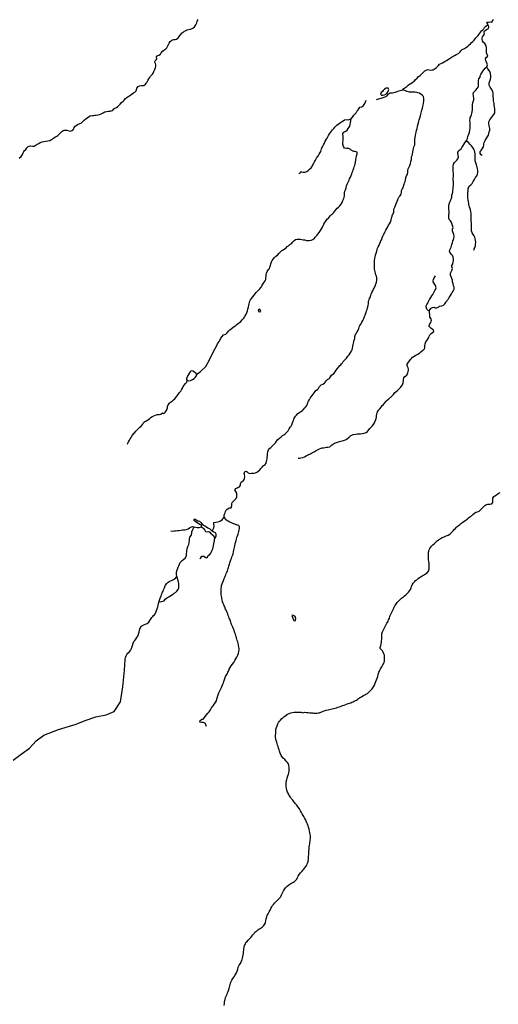
# Model space of a CAD drawing. Units: inches. Extents: x 2422421 to 2735615, y 1421226 to 1661445.
# Drawn here: x 2562468 to 2568971, y 1520165 to 1533529 of the extents above; entities that cross this region are included whole.
import ezdxf

# ---------------------------------------------------------------- set-up
doc = ezdxf.new("R2010")
doc.units = ezdxf.units.IN
doc.header["$MEASUREMENT"] = 0
doc.layers.add('WaterFeatureLine', color=197, linetype='Continuous')

msp = doc.modelspace()

# ---------------------------------------------------------------- linework, layer by layer
at = {"layer": 'WaterFeatureLine'}
for points in [[(2565082, 1526586), (2565095, 1526612), (2565106, 1526630), (2565108, 1526654), (2565104, 1526683), (2565107, 1526706), (2565134, 1526708), (2565162, 1526712), (2565178, 1526716), (2565198, 1526727), (2565220, 1526741), (2565233, 1526758), (2565244, 1526786), (2565248, 1526804), (2565252, 1526819), (2565258, 1526837), (2565264, 1526854), (2565272, 1526870), (2565284, 1526882), (2565300, 1526895), (2565316, 1526902), (2565339, 1526902), (2565348, 1526934), (2565351, 1526958), (2565356, 1526974), (2565372, 1526992), (2565392, 1527011), (2565407, 1527030), (2565417, 1527053), (2565420, 1527070), (2565420, 1527088), (2565417, 1527103), (2565406, 1527124), (2565393, 1527146), (2565405, 1527166), (2565422, 1527176), (2565438, 1527184), (2565454, 1527190), (2565470, 1527212), (2565468, 1527234), (2565479, 1527251), (2565497, 1527264), (2565511, 1527281), (2565522, 1527301), (2565527, 1527330), (2565523, 1527354), (2565518, 1527371), (2565528, 1527397), (2565545, 1527399), (2565560, 1527392), (2565573, 1527378), (2565595, 1527369), (2565617, 1527372), (2565648, 1527375), (2565672, 1527380), (2565689, 1527387), (2565704, 1527396), (2565729, 1527420), (2565742, 1527438), (2565760, 1527456), (2565777, 1527473), (2565789, 1527484), (2565803, 1527492), (2565816, 1527511), (2565821, 1527533), (2565824, 1527550), (2565828, 1527569), (2565830, 1527585), (2565834, 1527609), (2565835, 1527636), (2565840, 1527664), (2565849, 1527690), (2565863, 1527708), (2565881, 1527724), (2565900, 1527742), (2565922, 1527762), (2565944, 1527787), (2565958, 1527809), (2565974, 1527830), (2565997, 1527849), (2566020, 1527867), (2566040, 1527884), (2566055, 1527894), (2566068, 1527905), (2566083, 1527917), (2566099, 1527931), (2566115, 1527950), (2566131, 1527974), (2566144, 1527997), (2566154, 1528012), (2566164, 1528030), (2566174, 1528055), (2566180, 1528071), (2566186, 1528088), (2566192, 1528105), (2566199, 1528120), (2566206, 1528135), (2566216, 1528149), (2566228, 1528163), (2566242, 1528177), (2566258, 1528191), (2566274, 1528202), (2566287, 1528212), (2566308, 1528224), (2566321, 1528234), (2566343, 1528259), (2566354, 1528272), (2566368, 1528291), (2566376, 1528312), (2566383, 1528332), (2566392, 1528353), (2566403, 1528374), (2566414, 1528390), (2566426, 1528412), (2566443, 1528428), (2566460, 1528449), (2566492, 1528497), (2566513, 1528509), (2566527, 1528524), (2566542, 1528548), (2566563, 1528571), (2566588, 1528582), (2566610, 1528597), (2566622, 1528614), (2566631, 1528628), (2566652, 1528648), (2566666, 1528656), (2566680, 1528668), (2566690, 1528681), (2566706, 1528706), (2566734, 1528727), (2566752, 1528748), (2566767, 1528770), (2566785, 1528794), (2566797, 1528811), (2566811, 1528830), (2566829, 1528844), (2566842, 1528856), (2566852, 1528873), (2566863, 1528891), (2566876, 1528904), (2566891, 1528917), (2566907, 1528937), (2566924, 1528960), (2566942, 1528982), (2566958, 1529002), (2566968, 1529015), (2566977, 1529030), (2566984, 1529049), (2566990, 1529072), (2566996, 1529096), (2567000, 1529122), (2567007, 1529157), (2567014, 1529179), (2567020, 1529203), (2567023, 1529230), (2567029, 1529254), (2567042, 1529274), (2567055, 1529293), (2567066, 1529314), (2567074, 1529335), (2567081, 1529359), (2567091, 1529377), (2567105, 1529400), (2567118, 1529422), (2567130, 1529445), (2567142, 1529471), (2567148, 1529486), (2567154, 1529502), (2567161, 1529518), (2567167, 1529534), (2567174, 1529558), (2567180, 1529575), (2567187, 1529595), (2567195, 1529618), (2567203, 1529648), (2567206, 1529675), (2567207, 1529690), (2567208, 1529708), (2567214, 1529728), (2567221, 1529743), (2567233, 1529767), (2567238, 1529786), (2567243, 1529805), (2567253, 1529826), (2567264, 1529848), (2567276, 1529873), (2567284, 1529887), (2567295, 1529906), (2567303, 1529922), (2567308, 1529937), (2567316, 1529965), (2567321, 1529989), (2567322, 1530006), (2567320, 1530024), (2567315, 1530047), (2567308, 1530068), (2567303, 1530087), (2567297, 1530106), (2567291, 1530124), (2567288, 1530142), (2567288, 1530162), (2567288, 1530194), (2567288, 1530214), (2567289, 1530238), (2567289, 1530266), (2567291, 1530283), (2567297, 1530309), (2567303, 1530333), (2567310, 1530358), (2567318, 1530386), (2567324, 1530409), (2567331, 1530428), (2567339, 1530447), (2567350, 1530469), (2567361, 1530496), (2567368, 1530510), (2567376, 1530526), (2567386, 1530547), (2567393, 1530567), (2567402, 1530589), (2567415, 1530617), (2567423, 1530632), (2567435, 1530656), (2567444, 1530673), (2567456, 1530694), (2567468, 1530718), (2567480, 1530739), (2567491, 1530757), (2567505, 1530782), (2567514, 1530811), (2567521, 1530832), (2567525, 1530849), (2567531, 1530878), (2567542, 1530896), (2567551, 1530915), (2567550, 1530932), (2567553, 1530955), (2567566, 1530984), (2567575, 1531005), (2567584, 1531033), (2567590, 1531048), (2567596, 1531066), (2567603, 1531081), (2567611, 1531100), (2567620, 1531120), (2567631, 1531135), (2567642, 1531148), (2567650, 1531162), (2567655, 1531187), (2567657, 1531212), (2567665, 1531228), (2567678, 1531246), (2567684, 1531270), (2567690, 1531298), (2567696, 1531314), (2567704, 1531334), (2567710, 1531355), (2567713, 1531372), (2567716, 1531389), (2567724, 1531408), (2567738, 1531434), (2567740, 1531457), (2567742, 1531483), (2567745, 1531505), (2567757, 1531530), (2567768, 1531552), (2567779, 1531577), (2567784, 1531604), (2567789, 1531632), (2567791, 1531652), (2567793, 1531668), (2567799, 1531684), (2567804, 1531705), (2567811, 1531734), (2567815, 1531756), (2567818, 1531778), (2567823, 1531803), (2567834, 1531828), (2567838, 1531859), (2567837, 1531888), (2567838, 1531904), (2567841, 1531934), (2567845, 1531957), (2567852, 1531986), (2567856, 1532004), (2567860, 1532026), (2567867, 1532050), (2567873, 1532078), (2567878, 1532100), (2567884, 1532127), (2567889, 1532150), (2567894, 1532170), (2567902, 1532195), (2567911, 1532222), (2567917, 1532246), (2567921, 1532265), (2567926, 1532282), (2567932, 1532303), (2567939, 1532326), (2567945, 1532352), (2567949, 1532367), (2567956, 1532394), (2567960, 1532423), (2567959, 1532457), (2567954, 1532485), (2567937, 1532505), (2567916, 1532517), (2567894, 1532531), (2567864, 1532542), (2567843, 1532544), (2567820, 1532547), (2567792, 1532547), (2567766, 1532547), (2567748, 1532549), (2567733, 1532552), (2567673, 1532577), (2567686, 1532593), (2567700, 1532603), (2567728, 1532624), (2567748, 1532644), (2567774, 1532660), (2567795, 1532673), (2567817, 1532688), (2567835, 1532704), (2567846, 1532715), (2567867, 1532736), (2567886, 1532757), (2567907, 1532771), (2567930, 1532792), (2567948, 1532814), (2567961, 1532825), (2567974, 1532834), (2567988, 1532843), (2568014, 1532852), (2568030, 1532849), (2568054, 1532845), (2568071, 1532846), (2568087, 1532850), (2568112, 1532866), (2568132, 1532882), (2568153, 1532904), (2568173, 1532924), (2568194, 1532936), (2568212, 1532944), (2568235, 1532955), (2568259, 1532971), (2568275, 1532980), (2568292, 1532992), (2568310, 1533004), (2568333, 1533018), (2568353, 1533028), (2568368, 1533036), (2568385, 1533047), (2568405, 1533059), (2568428, 1533072), (2568440, 1533081), (2568450, 1533094), (2568460, 1533107), (2568480, 1533124), (2568510, 1533137), (2568524, 1533145), (2568538, 1533156), (2568556, 1533171), (2568575, 1533188), (2568591, 1533202), (2568608, 1533217), (2568625, 1533233), (2568643, 1533253), (2568663, 1533281), (2568680, 1533297), (2568695, 1533312), (2568707, 1533328), (2568720, 1533347), (2568734, 1533366), (2568748, 1533380), (2568761, 1533392), (2568774, 1533406), (2568784, 1533422), (2568798, 1533436), (2568826, 1533462)], [(2564937, 1526646), (2564937, 1526666), (2564914, 1526677), (2564891, 1526690), (2564874, 1526706), (2564851, 1526720), (2564833, 1526736), (2564842, 1526753), (2564866, 1526740), (2564888, 1526729), (2564911, 1526721), (2564927, 1526704), (2564948, 1526682), (2564966, 1526668), (2564982, 1526658), (2565004, 1526647), (2565023, 1526630), (2565050, 1526617), (2565068, 1526600), (2565082, 1526586)], [(2564603, 1525973), (2564599, 1526000), (2564599, 1526024), (2564604, 1526050), (2564614, 1526073), (2564623, 1526098), (2564629, 1526118), (2564638, 1526140), (2564650, 1526161), (2564676, 1526187), (2564696, 1526205), (2564714, 1526220), (2564731, 1526240), (2564734, 1526260), (2564735, 1526280), (2564737, 1526304), (2564739, 1526328), (2564742, 1526347), (2564753, 1526378), (2564765, 1526408), (2564770, 1526431), (2564773, 1526460), (2564774, 1526481), (2564781, 1526506), (2564797, 1526530), (2564807, 1526558), (2564808, 1526576), (2564814, 1526600), (2564824, 1526620), (2564838, 1526647), (2564857, 1526642), (2564881, 1526636), (2564904, 1526638), (2564937, 1526646)], [(2564937, 1526646), (2564954, 1526631), (2564965, 1526621), (2564981, 1526601), (2564994, 1526581), (2565013, 1526576), (2565036, 1526580), (2565050, 1526572), (2565062, 1526560), (2565083, 1526542), (2565100, 1526527), (2565112, 1526505), (2565115, 1526480), (2565130, 1526501), (2565138, 1526524), (2565136, 1526548), (2565126, 1526562), (2565104, 1526575), (2565082, 1526586)], [(2564359, 1525621), (2564367, 1525650), (2564377, 1525679), (2564390, 1525709), (2564396, 1525727), (2564402, 1525743), (2564409, 1525758), (2564415, 1525774), (2564422, 1525790), (2564435, 1525819), (2564441, 1525833), (2564451, 1525856), (2564466, 1525878), (2564486, 1525895), (2564509, 1525908), (2564532, 1525919), (2564556, 1525929), (2564569, 1525938), (2564590, 1525955), (2564603, 1525973)], [(2564359, 1525621), (2564430, 1525643), (2564444, 1525665), (2564464, 1525678), (2564491, 1525694), (2564505, 1525702), (2564523, 1525714), (2564542, 1525725), (2564556, 1525734), (2564568, 1525744), (2564583, 1525755), (2564605, 1525774), (2564622, 1525794), (2564631, 1525816), (2564632, 1525844), (2564632, 1525861), (2564630, 1525877), (2564626, 1525894), (2564620, 1525917), (2564616, 1525932), (2564610, 1525948), (2564603, 1525973)], [(2562377, 1523480), (2562488, 1523558), (2562603, 1523640), (2562693, 1523739), (2562796, 1523817), (2562997, 1523895), (2563235, 1523969), (2563359, 1524018), (2563502, 1524068), (2563642, 1524092), (2563753, 1524137), (2563839, 1524269), (2563868, 1524474), (2563893, 1524700), (2563899, 1524846), (2563907, 1524872), (2563915, 1524894), (2563922, 1524912), (2563938, 1524930), (2563957, 1524945), (2563973, 1524965), (2563986, 1524992), (2563990, 1525009), (2564000, 1525033), (2564010, 1525066), (2564018, 1525087), (2564031, 1525105), (2564047, 1525122), (2564061, 1525142), (2564072, 1525163), (2564083, 1525188), (2564092, 1525216), (2564096, 1525240), (2564102, 1525262), (2564108, 1525276), (2564120, 1525296), (2564144, 1525311), (2564163, 1525320), (2564186, 1525328), (2564200, 1525335), (2564221, 1525351), (2564238, 1525375), (2564254, 1525402), (2564264, 1525416), (2564276, 1525429), (2564288, 1525440), (2564299, 1525452), (2564308, 1525464), (2564318, 1525482), (2564328, 1525508), (2564336, 1525532), (2564345, 1525561), (2564348, 1525578), (2564353, 1525603), (2564359, 1525621)]]:
    msp.add_lwpolyline(points, dxfattribs=at)
for points in [[(2562462, 1531651, 0), (2562487, 1531670, 0), (2562498, 1531684, 0), (2562506, 1531698, 0), (2562514, 1531721, 0), (2562522, 1531738, 0), (2562534, 1531753, 0), (2562550, 1531769, 0), (2562567, 1531790, 0), (2562584, 1531808, 0), (2562608, 1531818, 0), (2562642, 1531810, 0), (2562665, 1531813, 0), (2562692, 1531828, 0), (2562707, 1531838, 0), (2562727, 1531850, 0), (2562747, 1531862, 0), (2562774, 1531872, 0), (2562794, 1531876, 0), (2562821, 1531880, 0), (2562852, 1531885, 0), (2562878, 1531890, 0), (2562902, 1531903, 0), (2562925, 1531920, 0), (2562947, 1531934, 0), (2562973, 1531950, 0), (2562987, 1531959, 0), (2563000, 1531969, 0), (2563020, 1531988, 0), (2563040, 1532009, 0), (2563054, 1532022, 0), (2563070, 1532029, 0), (2563088, 1532029, 0), (2563107, 1532029, 0), (2563123, 1532026, 0), (2563142, 1532020, 0), (2563160, 1532015, 0), (2563188, 1532029, 0), (2563202, 1532048, 0), (2563208, 1532065, 0), (2563216, 1532081, 0), (2563233, 1532094, 0), (2563255, 1532105, 0), (2563278, 1532114, 0), (2563306, 1532131, 0), (2563320, 1532142, 0), (2563332, 1532153, 0), (2563345, 1532163, 0), (2563366, 1532181, 0), (2563385, 1532198, 0), (2563404, 1532212, 0), (2563426, 1532222, 0), (2563451, 1532228, 0), (2563469, 1532230, 0), (2563487, 1532233, 0), (2563507, 1532234, 0), (2563528, 1532236, 0), (2563552, 1532241, 0), (2563577, 1532252, 0), (2563601, 1532264, 0), (2563623, 1532276, 0), (2563646, 1532283, 0), (2563671, 1532286, 0), (2563697, 1532288, 0), (2563722, 1532294, 0), (2563737, 1532307, 0), (2563749, 1532318, 0), (2563762, 1532328, 0), (2563782, 1532338, 0), (2563800, 1532350, 0), (2563820, 1532368, 0), (2563833, 1532382, 0), (2563852, 1532406, 0), (2563874, 1532424, 0), (2563888, 1532438, 0), (2563906, 1532459, 0), (2563928, 1532479, 0), (2563950, 1532493, 0), (2563977, 1532511, 0), (2563995, 1532523, 0), (2564014, 1532534, 0), (2564034, 1532546, 0), (2564052, 1532562, 0), (2564053, 1532578, 0), (2564058, 1532598, 0), (2564076, 1532620, 0), (2564094, 1532629, 0), (2564122, 1532634, 0), (2564153, 1532637, 0), (2564175, 1532653, 0), (2564186, 1532665, 0), (2564195, 1532678, 0), (2564211, 1532703, 0), (2564223, 1532724, 0), (2564235, 1532743, 0), (2564246, 1532760, 0), (2564258, 1532776, 0), (2564271, 1532791, 0), (2564281, 1532804, 0), (2564292, 1532825, 0), (2564303, 1532852, 0), (2564312, 1532879, 0), (2564316, 1532898, 0), (2564316, 1532916, 0), (2564314, 1532932, 0), (2564303, 1532952, 0), (2564310, 1532972, 0), (2564320, 1532984, 0), (2564330, 1532998, 0), (2564326, 1533024, 0), (2564335, 1533036, 0), (2564360, 1533046, 0), (2564380, 1533059, 0), (2564392, 1533080, 0), (2564408, 1533102, 0), (2564428, 1533117, 0), (2564452, 1533134, 0), (2564466, 1533149, 0), (2564475, 1533165, 0), (2564484, 1533184, 0), (2564499, 1533208, 0), (2564512, 1533231, 0), (2564524, 1533243, 0), (2564537, 1533253, 0), (2564560, 1533260, 0), (2564578, 1533262, 0), (2564600, 1533265, 0), (2564619, 1533282, 0), (2564633, 1533302, 0), (2564651, 1533325, 0), (2564669, 1533345, 0), (2564680, 1533355, 0), (2564694, 1533365, 0), (2564723, 1533380, 0), (2564738, 1533391, 0), (2564789, 1533398, 0), (2564819, 1533415, 0), (2564842, 1533432, 0), (2564853, 1533444, 0), (2564862, 1533457, 0), (2564876, 1533485, 0), (2564880, 1533502, 0), (2564885, 1533518, 0), (2564891, 1533533, 0)], [(2568826, 1533462, 0), (2568816, 1533494, 0), (2568838, 1533496, 0), (2568859, 1533498, 0), (2568881, 1533494, 0), (2568898, 1533517, 0), (2568905, 1533535, 0)], [(2568816, 1532891, 0), (2568822, 1532914, 0), (2568820, 1532930, 0), (2568810, 1532953, 0), (2568802, 1532970, 0), (2568796, 1532998, 0), (2568810, 1533019, 0), (2568829, 1533034, 0), (2568817, 1533055, 0), (2568812, 1533079, 0), (2568812, 1533097, 0), (2568810, 1533128, 0), (2568809, 1533152, 0), (2568801, 1533182, 0), (2568787, 1533204, 0), (2568768, 1533219, 0), (2568756, 1533240, 0), (2568753, 1533258, 0), (2568752, 1533278, 0), (2568755, 1533294, 0), (2568771, 1533312, 0), (2568781, 1533333, 0), (2568779, 1533350, 0), (2568777, 1533368, 0), (2568792, 1533382, 0), (2568810, 1533396, 0), (2568836, 1533408, 0), (2568840, 1533432, 0), (2568826, 1533462, 0)], [(2568536, 1531888, 0), (2568554, 1531915, 0), (2568557, 1531942, 0), (2568568, 1531973, 0), (2568573, 1531989, 0), (2568577, 1532004, 0), (2568584, 1532028, 0), (2568588, 1532055, 0), (2568589, 1532082, 0), (2568589, 1532098, 0), (2568588, 1532117, 0), (2568586, 1532137, 0), (2568584, 1532166, 0), (2568586, 1532184, 0), (2568589, 1532199, 0), (2568596, 1532217, 0), (2568604, 1532236, 0), (2568610, 1532256, 0), (2568615, 1532280, 0), (2568619, 1532308, 0), (2568620, 1532337, 0), (2568620, 1532354, 0), (2568620, 1532374, 0), (2568625, 1532404, 0), (2568634, 1532427, 0), (2568638, 1532443, 0), (2568638, 1532469, 0), (2568635, 1532484, 0), (2568631, 1532501, 0), (2568628, 1532517, 0), (2568632, 1532541, 0), (2568652, 1532560, 0), (2568666, 1532574, 0), (2568683, 1532593, 0), (2568696, 1532611, 0), (2568702, 1532626, 0), (2568702, 1532658, 0), (2568702, 1532689, 0), (2568701, 1532705, 0), (2568707, 1532726, 0), (2568722, 1532748, 0), (2568726, 1532767, 0), (2568733, 1532787, 0), (2568746, 1532806, 0), (2568762, 1532829, 0), (2568779, 1532852, 0), (2568792, 1532869, 0), (2568816, 1532891, 0)], [(2568751, 1531684, 0), (2568739, 1531695, 0), (2568724, 1531711, 0), (2568726, 1531738, 0), (2568737, 1531755, 0), (2568750, 1531776, 0), (2568759, 1531790, 0), (2568768, 1531804, 0), (2568775, 1531828, 0), (2568775, 1531846, 0), (2568780, 1531863, 0), (2568793, 1531887, 0), (2568805, 1531910, 0), (2568814, 1531924, 0), (2568829, 1531946, 0), (2568837, 1531961, 0), (2568842, 1531982, 0), (2568846, 1532006, 0), (2568854, 1532029, 0), (2568855, 1532050, 0), (2568850, 1532069, 0), (2568844, 1532089, 0), (2568842, 1532116, 0), (2568842, 1532144, 0), (2568856, 1532171, 0), (2568869, 1532189, 0), (2568881, 1532206, 0), (2568892, 1532220, 0), (2568911, 1532242, 0), (2568922, 1532263, 0), (2568923, 1532293, 0), (2568921, 1532318, 0), (2568918, 1532347, 0), (2568916, 1532368, 0), (2568912, 1532391, 0), (2568909, 1532410, 0), (2568907, 1532427, 0), (2568905, 1532443, 0), (2568904, 1532461, 0), (2568902, 1532482, 0), (2568902, 1532506, 0), (2568901, 1532528, 0), (2568896, 1532556, 0), (2568880, 1532588, 0), (2568871, 1532601, 0), (2568861, 1532615, 0), (2568848, 1532638, 0), (2568844, 1532655, 0), (2568848, 1532674, 0), (2568857, 1532696, 0), (2568866, 1532721, 0), (2568870, 1532746, 0), (2568870, 1532769, 0), (2568866, 1532800, 0), (2568856, 1532824, 0), (2568845, 1532840, 0), (2568827, 1532864, 0), (2568816, 1532891, 0)], [(2567314, 1532446, 0), (2567391, 1532468, 0), (2567418, 1532478, 0), (2567442, 1532488, 0), (2567463, 1532506, 0), (2567477, 1532522, 0), (2567503, 1532534, 0), (2567518, 1532537, 0), (2567534, 1532538, 0), (2567552, 1532541, 0), (2567571, 1532545, 0), (2567597, 1532553, 0), (2567620, 1532564, 0), (2567635, 1532568, 0), (2567654, 1532574, 0), (2567673, 1532577, 0)], [(2566972, 1532181, 0), (2566991, 1532206, 0), (2567006, 1532231, 0), (2567017, 1532244, 0), (2567039, 1532266, 0), (2567054, 1532290, 0), (2567065, 1532304, 0), (2567075, 1532320, 0), (2567090, 1532342, 0), (2567116, 1532347, 0), (2567137, 1532366, 0), (2567146, 1532379, 0), (2567156, 1532392, 0), (2567174, 1532435, 0)], [(2564869, 1528715, 0), (2564926, 1528752, 0), (2564999, 1528820, 0), (2565056, 1528929, 0), (2565101, 1529027, 0), (2565117, 1529057, 0), (2565123, 1529068, 0), (2565142, 1529099, 0), (2565157, 1529128, 0), (2565166, 1529145, 0), (2565176, 1529162, 0), (2565185, 1529178, 0), (2565194, 1529191, 0), (2565202, 1529204, 0), (2565217, 1529230, 0), (2565238, 1529250, 0), (2565268, 1529262, 0), (2565285, 1529278, 0), (2565304, 1529300, 0), (2565323, 1529318, 0), (2565345, 1529337, 0), (2565362, 1529351, 0), (2565381, 1529365, 0), (2565403, 1529380, 0), (2565424, 1529396, 0), (2565441, 1529410, 0), (2565454, 1529421, 0), (2565471, 1529434, 0), (2565490, 1529453, 0), (2565512, 1529477, 0), (2565523, 1529492, 0), (2565532, 1529508, 0), (2565546, 1529532, 0), (2565554, 1529552, 0), (2565561, 1529576, 0), (2565568, 1529602, 0), (2565575, 1529632, 0), (2565580, 1529651, 0), (2565585, 1529672, 0), (2565589, 1529690, 0), (2565594, 1529707, 0), (2565604, 1529725, 0), (2565618, 1529746, 0), (2565634, 1529769, 0), (2565653, 1529792, 0), (2565663, 1529805, 0), (2565680, 1529825, 0), (2565692, 1529838, 0), (2565703, 1529849, 0), (2565720, 1529866, 0), (2565732, 1529878, 0), (2565743, 1529892, 0), (2565751, 1529905, 0), (2565762, 1529927, 0), (2565779, 1529953, 0), (2565791, 1529966, 0), (2565804, 1529985, 0), (2565810, 1530002, 0), (2565813, 1530024, 0), (2565815, 1530049, 0), (2565817, 1530070, 0), (2565822, 1530087, 0), (2565830, 1530110, 0), (2565838, 1530124, 0), (2565849, 1530137, 0), (2565860, 1530152, 0), (2565868, 1530172, 0), (2565874, 1530192, 0), (2565880, 1530216, 0), (2565887, 1530240, 0), (2565897, 1530259, 0), (2565911, 1530280, 0), (2565928, 1530301, 0), (2565947, 1530317, 0), (2565969, 1530335, 0), (2565988, 1530355, 0), (2566009, 1530376, 0), (2566031, 1530394, 0), (2566049, 1530405, 0), (2566067, 1530418, 0), (2566086, 1530433, 0), (2566104, 1530449, 0), (2566120, 1530461, 0), (2566140, 1530477, 0), (2566164, 1530496, 0), (2566176, 1530507, 0), (2566193, 1530526, 0), (2566215, 1530547, 0), (2566238, 1530552, 0), (2566268, 1530550, 0), (2566284, 1530550, 0), (2566301, 1530547, 0), (2566320, 1530543, 0), (2566341, 1530539, 0), (2566364, 1530533, 0), (2566382, 1530532, 0), (2566401, 1530532, 0), (2566428, 1530536, 0), (2566450, 1530547, 0), (2566471, 1530564, 0), (2566483, 1530577, 0), (2566496, 1530590, 0), (2566508, 1530604, 0), (2566520, 1530617, 0), (2566536, 1530639, 0), (2566553, 1530669, 0), (2566568, 1530690, 0), (2566582, 1530711, 0), (2566591, 1530732, 0), (2566600, 1530752, 0), (2566614, 1530776, 0), (2566633, 1530802, 0), (2566649, 1530824, 0), (2566662, 1530836, 0), (2566678, 1530852, 0), (2566692, 1530869, 0), (2566704, 1530883, 0), (2566717, 1530895, 0), (2566731, 1530909, 0), (2566747, 1530925, 0), (2566761, 1530946, 0), (2566782, 1530970, 0), (2566799, 1530982, 0), (2566819, 1531002, 0), (2566834, 1531026, 0), (2566849, 1531048, 0), (2566858, 1531074, 0), (2566872, 1531102, 0), (2566876, 1531122, 0), (2566882, 1531138, 0), (2566882, 1531161, 0), (2566879, 1531179, 0), (2566886, 1531200, 0), (2566896, 1531221, 0), (2566902, 1531246, 0), (2566909, 1531272, 0), (2566918, 1531298, 0), (2566929, 1531322, 0), (2566942, 1531352, 0), (2566950, 1531370, 0), (2566960, 1531392, 0), (2566970, 1531416, 0), (2566979, 1531437, 0), (2566986, 1531455, 0), (2566992, 1531472, 0), (2566999, 1531491, 0), (2567006, 1531513, 0), (2567013, 1531533, 0), (2567019, 1531549, 0), (2567025, 1531574, 0), (2567029, 1531596, 0), (2567034, 1531625, 0), (2567038, 1531652, 0), (2567044, 1531679, 0), (2567052, 1531707, 0), (2567052, 1531729, 0), (2567025, 1531739, 0), (2567009, 1531742, 0), (2566990, 1531748, 0), (2566971, 1531759, 0), (2566959, 1531770, 0), (2566938, 1531780, 0), (2566907, 1531781, 0), (2566881, 1531784, 0), (2566865, 1531809, 0), (2566858, 1531838, 0), (2566860, 1531864, 0), (2566861, 1531890, 0), (2566861, 1531920, 0), (2566861, 1531948, 0), (2566858, 1531969, 0), (2566857, 1531985, 0), (2566873, 1532004, 0), (2566901, 1532017, 0), (2566916, 1532030, 0), (2566930, 1532050, 0), (2566946, 1532068, 0), (2566954, 1532085, 0), (2566959, 1532107, 0), (2566964, 1532133, 0), (2566972, 1532181, 0)], [(2566292, 1531467, 0), (2566296, 1531466, 0), (2566318, 1531460, 0), (2566341, 1531460, 0), (2566368, 1531469, 0), (2566386, 1531481, 0), (2566407, 1531498, 0), (2566428, 1531520, 0), (2566437, 1531533, 0), (2566445, 1531546, 0), (2566452, 1531560, 0), (2566460, 1531574, 0), (2566474, 1531599, 0), (2566487, 1531622, 0), (2566502, 1531648, 0), (2566515, 1531669, 0), (2566526, 1531685, 0), (2566538, 1531704, 0), (2566551, 1531727, 0), (2566558, 1531742, 0), (2566563, 1531758, 0), (2566568, 1531774, 0), (2566574, 1531790, 0), (2566581, 1531805, 0), (2566594, 1531830, 0), (2566607, 1531854, 0), (2566620, 1531878, 0), (2566633, 1531901, 0), (2566644, 1531919, 0), (2566653, 1531938, 0), (2566665, 1531959, 0), (2566677, 1531980, 0), (2566689, 1531998, 0), (2566702, 1532015, 0), (2566716, 1532033, 0), (2566734, 1532052, 0), (2566749, 1532068, 0), (2566762, 1532084, 0), (2566776, 1532098, 0), (2566794, 1532113, 0), (2566812, 1532125, 0), (2566826, 1532133, 0), (2566842, 1532143, 0), (2566861, 1532156, 0), (2566881, 1532168, 0), (2566906, 1532172, 0), (2566930, 1532169, 0), (2566972, 1532181, 0)], [(2568034, 1529574, 0), (2568039, 1529589, 0), (2568059, 1529615, 0), (2568076, 1529624, 0), (2568094, 1529625, 0), (2568112, 1529619, 0), (2568134, 1529616, 0), (2568160, 1529626, 0), (2568170, 1529639, 0), (2568202, 1529644, 0), (2568226, 1529653, 0), (2568245, 1529670, 0), (2568259, 1529693, 0), (2568269, 1529710, 0), (2568280, 1529726, 0), (2568292, 1529742, 0), (2568302, 1529757, 0), (2568311, 1529773, 0), (2568320, 1529787, 0), (2568333, 1529810, 0), (2568345, 1529827, 0), (2568359, 1529846, 0), (2568372, 1529871, 0), (2568370, 1529899, 0), (2568362, 1529918, 0), (2568355, 1529946, 0), (2568350, 1529972, 0), (2568346, 1529994, 0), (2568339, 1530016, 0), (2568330, 1530039, 0), (2568323, 1530060, 0), (2568323, 1530090, 0), (2568328, 1530108, 0), (2568340, 1530124, 0), (2568347, 1530152, 0), (2568338, 1530175, 0), (2568339, 1530191, 0), (2568352, 1530216, 0), (2568358, 1530236, 0), (2568362, 1530260, 0), (2568360, 1530283, 0), (2568355, 1530306, 0), (2568350, 1530328, 0), (2568331, 1530348, 0), (2568319, 1530358, 0), (2568310, 1530372, 0), (2568308, 1530388, 0), (2568311, 1530404, 0), (2568319, 1530422, 0), (2568328, 1530442, 0), (2568334, 1530460, 0), (2568339, 1530479, 0), (2568349, 1530498, 0), (2568352, 1530527, 0), (2568360, 1530542, 0), (2568367, 1530558, 0), (2568371, 1530586, 0), (2568366, 1530614, 0), (2568358, 1530635, 0), (2568349, 1530659, 0), (2568350, 1530686, 0), (2568355, 1530708, 0), (2568346, 1530736, 0), (2568339, 1530761, 0), (2568330, 1530784, 0), (2568319, 1530797, 0), (2568301, 1530817, 0), (2568296, 1530840, 0), (2568296, 1530866, 0), (2568297, 1530884, 0), (2568303, 1530899, 0), (2568303, 1530930, 0), (2568299, 1530951, 0), (2568298, 1530975, 0), (2568298, 1530999, 0), (2568302, 1531029, 0), (2568308, 1531045, 0), (2568314, 1531060, 0), (2568321, 1531075, 0), (2568328, 1531091, 0), (2568334, 1531107, 0), (2568340, 1531121, 0), (2568339, 1531146, 0), (2568348, 1531174, 0), (2568351, 1531189, 0), (2568351, 1531205, 0), (2568355, 1531232, 0), (2568358, 1531252, 0), (2568360, 1531280, 0), (2568362, 1531308, 0), (2568361, 1531331, 0), (2568359, 1531355, 0), (2568359, 1531376, 0), (2568362, 1531398, 0), (2568362, 1531430, 0), (2568360, 1531447, 0), (2568359, 1531462, 0), (2568359, 1531478, 0), (2568358, 1531508, 0), (2568358, 1531524, 0), (2568358, 1531540, 0), (2568360, 1531566, 0), (2568373, 1531592, 0), (2568391, 1531610, 0), (2568408, 1531623, 0), (2568421, 1531642, 0), (2568428, 1531668, 0), (2568426, 1531692, 0), (2568422, 1531713, 0), (2568422, 1531732, 0), (2568434, 1531748, 0), (2568454, 1531765, 0), (2568465, 1531778, 0), (2568476, 1531795, 0), (2568490, 1531814, 0), (2568502, 1531834, 0), (2568514, 1531858, 0), (2568536, 1531888, 0)], [(2568639, 1530402, 0), (2568648, 1530430, 0), (2568660, 1530458, 0), (2568662, 1530480, 0), (2568663, 1530510, 0), (2568662, 1530531, 0), (2568657, 1530559, 0), (2568653, 1530575, 0), (2568642, 1530597, 0), (2568629, 1530614, 0), (2568614, 1530636, 0), (2568605, 1530665, 0), (2568606, 1530690, 0), (2568606, 1530707, 0), (2568606, 1530724, 0), (2568605, 1530751, 0), (2568605, 1530772, 0), (2568603, 1530793, 0), (2568603, 1530818, 0), (2568602, 1530846, 0), (2568602, 1530872, 0), (2568601, 1530900, 0), (2568599, 1530924, 0), (2568593, 1530948, 0), (2568584, 1530975, 0), (2568576, 1531004, 0), (2568572, 1531019, 0), (2568569, 1531034, 0), (2568566, 1531061, 0), (2568562, 1531084, 0), (2568558, 1531112, 0), (2568557, 1531128, 0), (2568557, 1531143, 0), (2568558, 1531171, 0), (2568558, 1531187, 0), (2568559, 1531203, 0), (2568560, 1531219, 0), (2568562, 1531236, 0), (2568568, 1531253, 0), (2568576, 1531268, 0), (2568595, 1531288, 0), (2568614, 1531305, 0), (2568630, 1531331, 0), (2568638, 1531347, 0), (2568647, 1531361, 0), (2568662, 1531386, 0), (2568677, 1531408, 0), (2568688, 1531433, 0), (2568694, 1531458, 0), (2568693, 1531484, 0), (2568688, 1531510, 0), (2568684, 1531526, 0), (2568680, 1531542, 0), (2568676, 1531557, 0), (2568666, 1531585, 0), (2568658, 1531613, 0), (2568654, 1531628, 0), (2568654, 1531658, 0), (2568654, 1531684, 0), (2568654, 1531708, 0), (2568650, 1531732, 0), (2568645, 1531752, 0), (2568636, 1531772, 0), (2568624, 1531795, 0), (2568608, 1531818, 0), (2568590, 1531837, 0), (2568565, 1531860, 0), (2568553, 1531872, 0), (2568536, 1531888, 0)], [(2566265, 1531436, 0), (2566271, 1531444, 0), (2566281, 1531456, 0), (2566289, 1531465, 0), (2566292, 1531467, 0)], [(2568034, 1529574, 0), (2568016, 1529580, 0), (2568000, 1529602, 0), (2567989, 1529630, 0), (2567992, 1529646, 0), (2568001, 1529663, 0), (2568012, 1529683, 0), (2568019, 1529697, 0), (2568026, 1529713, 0), (2568034, 1529729, 0), (2568043, 1529743, 0), (2568052, 1529757, 0), (2568068, 1529780, 0), (2568081, 1529801, 0), (2568096, 1529826, 0), (2568109, 1529851, 0), (2568117, 1529866, 0), (2568124, 1529891, 0), (2568116, 1529919, 0), (2568109, 1529933, 0), (2568094, 1529956, 0), (2568087, 1529970, 0), (2568085, 1529986, 0), (2568089, 1530004, 0), (2568100, 1530026, 0), (2568117, 1530054, 0)], [(2566250, 1527576, 0), (2566271, 1527578, 0), (2566289, 1527582, 0), (2566315, 1527587, 0), (2566339, 1527597, 0), (2566361, 1527610, 0), (2566385, 1527622, 0), (2566400, 1527630, 0), (2566417, 1527638, 0), (2566432, 1527646, 0), (2566447, 1527653, 0), (2566469, 1527664, 0), (2566496, 1527680, 0), (2566521, 1527693, 0), (2566540, 1527702, 0), (2566564, 1527711, 0), (2566578, 1527717, 0), (2566594, 1527720, 0), (2566620, 1527724, 0), (2566637, 1527726, 0), (2566654, 1527728, 0), (2566682, 1527733, 0), (2566704, 1527752, 0), (2566716, 1527763, 0), (2566730, 1527771, 0), (2566747, 1527779, 0), (2566770, 1527789, 0), (2566798, 1527801, 0), (2566829, 1527809, 0), (2566847, 1527814, 0), (2566865, 1527818, 0), (2566880, 1527822, 0), (2566904, 1527832, 0), (2566923, 1527846, 0), (2566943, 1527863, 0), (2566962, 1527879, 0), (2566981, 1527891, 0), (2567000, 1527899, 0), (2567030, 1527905, 0), (2567056, 1527906, 0), (2567080, 1527907, 0), (2567098, 1527910, 0), (2567124, 1527914, 0), (2567148, 1527918, 0), (2567176, 1527928, 0), (2567192, 1527938, 0), (2567208, 1527956, 0), (2567225, 1527978, 0), (2567242, 1527999, 0), (2567258, 1528014, 0), (2567275, 1528036, 0), (2567288, 1528058, 0), (2567299, 1528080, 0), (2567308, 1528104, 0), (2567314, 1528135, 0), (2567317, 1528154, 0), (2567320, 1528173, 0), (2567325, 1528191, 0), (2567330, 1528206, 0), (2567344, 1528228, 0), (2567360, 1528247, 0), (2567378, 1528269, 0), (2567394, 1528292, 0), (2567409, 1528308, 0), (2567425, 1528326, 0), (2567446, 1528349, 0), (2567461, 1528364, 0), (2567479, 1528380, 0), (2567526, 1528417, 0), (2567546, 1528443, 0), (2567565, 1528467, 0), (2567579, 1528479, 0), (2567600, 1528494, 0), (2567621, 1528512, 0), (2567642, 1528536, 0), (2567652, 1528549, 0), (2567669, 1528573, 0), (2567676, 1528600, 0), (2567681, 1528630, 0), (2567684, 1528648, 0), (2567688, 1528666, 0), (2567698, 1528682, 0), (2567713, 1528695, 0), (2567726, 1528706, 0), (2567739, 1528734, 0), (2567745, 1528752, 0), (2567748, 1528770, 0), (2567749, 1528786, 0), (2567745, 1528802, 0), (2567738, 1528820, 0), (2567734, 1528837, 0), (2567734, 1528854, 0), (2567740, 1528869, 0), (2567751, 1528882, 0), (2567767, 1528901, 0), (2567779, 1528915, 0), (2567793, 1528932, 0), (2567806, 1528947, 0), (2567825, 1528963, 0), (2567851, 1528977, 0), (2567877, 1528989, 0), (2567898, 1529001, 0), (2567920, 1529019, 0), (2567942, 1529037, 0), (2567964, 1529055, 0), (2567973, 1529075, 0), (2567974, 1529100, 0), (2567975, 1529130, 0), (2567985, 1529158, 0), (2568002, 1529180, 0), (2568019, 1529203, 0), (2568026, 1529217, 0), (2568032, 1529232, 0), (2568042, 1529250, 0), (2568058, 1529268, 0), (2568078, 1529285, 0), (2568094, 1529298, 0), (2568090, 1529318, 0), (2568071, 1529330, 0), (2568053, 1529342, 0), (2568032, 1529363, 0), (2568030, 1529378, 0), (2568041, 1529399, 0), (2568054, 1529420, 0), (2568060, 1529435, 0), (2568061, 1529451, 0), (2568057, 1529468, 0), (2568040, 1529489, 0), (2568042, 1529506, 0), (2568042, 1529526, 0), (2568037, 1529548, 0), (2568034, 1529574, 0)], [(2564869, 1528715, 0), (2564864, 1528725, 0), (2564842, 1528744, 0), (2564820, 1528760, 0), (2564797, 1528763, 0), (2564784, 1528749, 0), (2564775, 1528735, 0), (2564766, 1528721, 0), (2564753, 1528700, 0), (2564741, 1528679, 0), (2564735, 1528664, 0), (2564734, 1528647, 0), (2564744, 1528633, 0)], [(2564744, 1528633, 0), (2564766, 1528626, 0), (2564787, 1528632, 0), (2564814, 1528644, 0), (2564836, 1528659, 0), (2564851, 1528674, 0), (2564865, 1528690, 0), (2564875, 1528703, 0), (2564869, 1528715, 0)], [(2563932, 1527768, 0), (2563938, 1527783, 0), (2563947, 1527801, 0), (2563958, 1527821, 0), (2563971, 1527841, 0), (2563982, 1527858, 0), (2563992, 1527874, 0), (2564003, 1527892, 0), (2564020, 1527916, 0), (2564031, 1527928, 0), (2564044, 1527944, 0), (2564063, 1527963, 0), (2564082, 1527980, 0), (2564099, 1527997, 0), (2564119, 1528014, 0), (2564141, 1528038, 0), (2564156, 1528064, 0), (2564176, 1528078, 0), (2564190, 1528086, 0), (2564211, 1528098, 0), (2564230, 1528112, 0), (2564251, 1528130, 0), (2564268, 1528143, 0), (2564290, 1528153, 0), (2564313, 1528162, 0), (2564337, 1528168, 0), (2564362, 1528171, 0), (2564385, 1528173, 0), (2564408, 1528191, 0), (2564422, 1528183, 0), (2564440, 1528194, 0), (2564465, 1528235, 0), (2564475, 1528259, 0), (2564476, 1528279, 0), (2564483, 1528302, 0), (2564502, 1528324, 0), (2564518, 1528336, 0), (2564543, 1528354, 0), (2564559, 1528370, 0), (2564574, 1528385, 0), (2564589, 1528400, 0), (2564603, 1528419, 0), (2564619, 1528442, 0), (2564629, 1528455, 0), (2564638, 1528468, 0), (2564656, 1528488, 0), (2564667, 1528507, 0), (2564678, 1528529, 0), (2564690, 1528551, 0), (2564702, 1528569, 0), (2564721, 1528591, 0), (2564737, 1528610, 0), (2564744, 1528633, 0)], [(2565247, 1520147, 0), (2565249, 1520174, 0), (2565252, 1520197, 0), (2565255, 1520216, 0), (2565258, 1520232, 0), (2565266, 1520258, 0), (2565278, 1520286, 0), (2565285, 1520303, 0), (2565292, 1520320, 0), (2565298, 1520337, 0), (2565304, 1520352, 0), (2565314, 1520380, 0), (2565318, 1520396, 0), (2565324, 1520414, 0), (2565328, 1520433, 0), (2565334, 1520452, 0), (2565338, 1520467, 0), (2565349, 1520494, 0), (2565362, 1520515, 0), (2565380, 1520539, 0), (2565391, 1520555, 0), (2565402, 1520571, 0), (2565413, 1520590, 0), (2565422, 1520616, 0), (2565431, 1520644, 0), (2565438, 1520670, 0), (2565450, 1520695, 0), (2565466, 1520720, 0), (2565479, 1520742, 0), (2565491, 1520772, 0), (2565496, 1520791, 0), (2565501, 1520814, 0), (2565505, 1520838, 0), (2565508, 1520860, 0), (2565510, 1520882, 0), (2565512, 1520901, 0), (2565513, 1520918, 0), (2565516, 1520942, 0), (2565522, 1520963, 0), (2565534, 1520987, 0), (2565542, 1521002, 0), (2565552, 1521015, 0), (2565570, 1521036, 0), (2565588, 1521054, 0), (2565609, 1521074, 0), (2565622, 1521089, 0), (2565636, 1521106, 0), (2565652, 1521125, 0), (2565664, 1521142, 0), (2565676, 1521154, 0), (2565689, 1521164, 0), (2565703, 1521174, 0), (2565718, 1521184, 0), (2565733, 1521194, 0), (2565747, 1521203, 0), (2565760, 1521213, 0), (2565773, 1521223, 0), (2565785, 1521235, 0), (2565802, 1521262, 0), (2565806, 1521277, 0), (2565812, 1521303, 0), (2565816, 1521325, 0), (2565824, 1521353, 0), (2565831, 1521371, 0), (2565842, 1521394, 0), (2565855, 1521419, 0), (2565869, 1521443, 0), (2565882, 1521466, 0), (2565894, 1521487, 0), (2565904, 1521505, 0), (2565916, 1521521, 0), (2565928, 1521536, 0), (2565943, 1521552, 0), (2565960, 1521569, 0), (2565979, 1521587, 0), (2565996, 1521604, 0), (2566009, 1521621, 0), (2566018, 1521636, 0), (2566026, 1521651, 0), (2566037, 1521676, 0), (2566051, 1521703, 0), (2566061, 1521719, 0), (2566071, 1521734, 0), (2566081, 1521748, 0), (2566101, 1521769, 0), (2566124, 1521785, 0), (2566136, 1521794, 0), (2566151, 1521804, 0), (2566168, 1521814, 0), (2566186, 1521824, 0), (2566203, 1521834, 0), (2566216, 1521844, 0), (2566232, 1521865, 0), (2566242, 1521886, 0), (2566251, 1521904, 0), (2566266, 1521926, 0), (2566285, 1521950, 0), (2566304, 1521974, 0), (2566316, 1521986, 0), (2566330, 1522000, 0), (2566343, 1522017, 0), (2566356, 1522035, 0), (2566368, 1522053, 0), (2566375, 1522072, 0), (2566381, 1522089, 0), (2566385, 1522104, 0), (2566390, 1522134, 0), (2566391, 1522151, 0), (2566393, 1522172, 0), (2566394, 1522197, 0), (2566396, 1522221, 0), (2566397, 1522244, 0), (2566399, 1522266, 0), (2566400, 1522286, 0), (2566402, 1522304, 0), (2566405, 1522323, 0), (2566408, 1522342, 0), (2566411, 1522361, 0), (2566414, 1522380, 0), (2566416, 1522399, 0), (2566418, 1522417, 0), (2566419, 1522436, 0), (2566418, 1522453, 0), (2566416, 1522469, 0), (2566411, 1522495, 0), (2566404, 1522516, 0), (2566400, 1522541, 0), (2566393, 1522570, 0), (2566387, 1522588, 0), (2566380, 1522608, 0), (2566371, 1522629, 0), (2566360, 1522652, 0), (2566350, 1522673, 0), (2566339, 1522694, 0), (2566329, 1522712, 0), (2566321, 1522727, 0), (2566306, 1522752, 0), (2566297, 1522770, 0), (2566285, 1522790, 0), (2566269, 1522816, 0), (2566252, 1522842, 0), (2566234, 1522868, 0), (2566216, 1522888, 0), (2566201, 1522906, 0), (2566188, 1522921, 0), (2566177, 1522934, 0), (2566158, 1522960, 0), (2566145, 1522977, 0), (2566131, 1522998, 0), (2566118, 1523020, 0), (2566108, 1523045, 0), (2566099, 1523071, 0), (2566092, 1523096, 0), (2566088, 1523119, 0), (2566086, 1523139, 0), (2566086, 1523157, 0), (2566087, 1523173, 0), (2566093, 1523201, 0), (2566097, 1523217, 0), (2566102, 1523235, 0), (2566112, 1523264, 0), (2566120, 1523290, 0), (2566125, 1523307, 0), (2566128, 1523328, 0), (2566130, 1523353, 0), (2566129, 1523378, 0), (2566126, 1523404, 0), (2566118, 1523427, 0), (2566105, 1523448, 0), (2566088, 1523466, 0), (2566068, 1523486, 0), (2566047, 1523508, 0), (2566030, 1523528, 0), (2566018, 1523544, 0), (2566008, 1523575, 0), (2565998, 1523602, 0), (2565992, 1523620, 0), (2565986, 1523642, 0), (2565978, 1523666, 0), (2565972, 1523684, 0), (2565967, 1523702, 0), (2565961, 1523722, 0), (2565954, 1523744, 0), (2565949, 1523767, 0), (2565945, 1523792, 0), (2565944, 1523817, 0), (2565946, 1523842, 0), (2565948, 1523868, 0), (2565950, 1523894, 0), (2565956, 1523920, 0), (2565964, 1523946, 0), (2565974, 1523970, 0), (2565986, 1523991, 0), (2565999, 1524009, 0), (2566011, 1524023, 0), (2566029, 1524043, 0), (2566041, 1524054, 0), (2566055, 1524066, 0), (2566071, 1524078, 0), (2566088, 1524090, 0), (2566108, 1524101, 0), (2566129, 1524112, 0), (2566152, 1524121, 0), (2566176, 1524127, 0), (2566196, 1524130, 0), (2566216, 1524132, 0), (2566235, 1524132, 0), (2566253, 1524131, 0), (2566273, 1524130, 0), (2566294, 1524130, 0), (2566315, 1524119, 0), (2566339, 1524128, 0), (2566363, 1524126, 0), (2566386, 1524124, 0), (2566408, 1524123, 0), (2566427, 1524120, 0), (2566446, 1524119, 0), (2566461, 1524117, 0), (2566490, 1524116, 0), (2566506, 1524117, 0), (2566524, 1524120, 0), (2566542, 1524123, 0), (2566558, 1524128, 0), (2566574, 1524136, 0), (2566590, 1524143, 0), (2566605, 1524149, 0), (2566631, 1524158, 0), (2566661, 1524164, 0), (2566679, 1524167, 0), (2566697, 1524171, 0), (2566714, 1524175, 0), (2566732, 1524180, 0), (2566752, 1524185, 0), (2566772, 1524190, 0), (2566792, 1524196, 0), (2566813, 1524203, 0), (2566834, 1524212, 0), (2566854, 1524220, 0), (2566875, 1524227, 0), (2566897, 1524235, 0), (2566916, 1524241, 0), (2566933, 1524246, 0), (2566950, 1524252, 0), (2566966, 1524259, 0), (2566982, 1524265, 0), (2566998, 1524272, 0), (2567013, 1524280, 0), (2567028, 1524287, 0), (2567043, 1524295, 0), (2567056, 1524304, 0), (2567070, 1524314, 0), (2567086, 1524324, 0), (2567101, 1524334, 0), (2567116, 1524342, 0), (2567139, 1524355, 0), (2567156, 1524365, 0), (2567172, 1524374, 0), (2567191, 1524385, 0), (2567213, 1524402, 0), (2567235, 1524422, 0), (2567255, 1524446, 0), (2567264, 1524459, 0), (2567273, 1524472, 0), (2567287, 1524497, 0), (2567298, 1524522, 0), (2567308, 1524547, 0), (2567317, 1524568, 0), (2567325, 1524590, 0), (2567332, 1524616, 0), (2567339, 1524642, 0), (2567348, 1524672, 0), (2567354, 1524686, 0), (2567361, 1524701, 0), (2567369, 1524716, 0), (2567377, 1524731, 0), (2567386, 1524745, 0), (2567403, 1524771, 0), (2567410, 1524786, 0), (2567418, 1524804, 0), (2567423, 1524826, 0), (2567426, 1524850, 0), (2567426, 1524876, 0), (2567423, 1524902, 0), (2567416, 1524924, 0), (2567407, 1524944, 0), (2567396, 1524962, 0), (2567384, 1524975, 0), (2567367, 1524994, 0), (2567366, 1525010, 0), (2567373, 1525036, 0), (2567378, 1525054, 0), (2567384, 1525085, 0), (2567386, 1525128, 0), (2567387, 1525144, 0), (2567388, 1525170, 0), (2567390, 1525194, 0), (2567399, 1525219, 0), (2567411, 1525248, 0), (2567420, 1525266, 0), (2567429, 1525284, 0), (2567439, 1525302, 0), (2567449, 1525320, 0), (2567458, 1525336, 0), (2567466, 1525352, 0), (2567473, 1525367, 0), (2567480, 1525382, 0), (2567486, 1525397, 0), (2567490, 1525412, 0), (2567496, 1525427, 0), (2567502, 1525441, 0), (2567514, 1525467, 0), (2567528, 1525496, 0), (2567536, 1525514, 0), (2567545, 1525532, 0), (2567554, 1525553, 0), (2567566, 1525573, 0), (2567576, 1525591, 0), (2567587, 1525606, 0), (2567598, 1525618, 0), (2567619, 1525640, 0), (2567637, 1525660, 0), (2567655, 1525676, 0), (2567680, 1525695, 0), (2567696, 1525708, 0), (2567713, 1525722, 0), (2567732, 1525740, 0), (2567750, 1525759, 0), (2567765, 1525777, 0), (2567776, 1525793, 0), (2567786, 1525817, 0), (2567792, 1525836, 0), (2567802, 1525857, 0), (2567815, 1525879, 0), (2567834, 1525902, 0), (2567847, 1525915, 0), (2567863, 1525928, 0), (2567881, 1525943, 0), (2567900, 1525956, 0), (2567920, 1525969, 0), (2567938, 1525980, 0), (2567954, 1525989, 0), (2567969, 1525998, 0), (2567983, 1526006, 0), (2568004, 1526022, 0), (2568020, 1526045, 0), (2568029, 1526075, 0), (2568032, 1526104, 0), (2568032, 1526130, 0), (2568029, 1526154, 0), (2568025, 1526176, 0), (2568022, 1526200, 0), (2568022, 1526230, 0), (2568022, 1526246, 0), (2568022, 1526264, 0), (2568023, 1526282, 0), (2568024, 1526300, 0), (2568028, 1526316, 0), (2568032, 1526333, 0), (2568039, 1526350, 0), (2568050, 1526365, 0), (2568064, 1526382, 0), (2568082, 1526400, 0), (2568103, 1526418, 0), (2568123, 1526437, 0), (2568141, 1526454, 0), (2568158, 1526468, 0), (2568174, 1526479, 0), (2568186, 1526489, 0), (2568207, 1526502, 0), (2568233, 1526512, 0), (2568264, 1526523, 0), (2568289, 1526534, 0), (2568310, 1526548, 0), (2568329, 1526562, 0), (2568344, 1526576, 0), (2568358, 1526593, 0), (2568376, 1526612, 0), (2568388, 1526624, 0), (2568400, 1526637, 0), (2568413, 1526648, 0), (2568425, 1526659, 0), (2568448, 1526678, 0), (2568462, 1526689, 0), (2568475, 1526699, 0), (2568488, 1526709, 0), (2568508, 1526721, 0), (2568530, 1526737, 0), (2568550, 1526756, 0), (2568567, 1526768, 0), (2568590, 1526784, 0), (2568607, 1526794, 0), (2568625, 1526811, 0), (2568647, 1526830, 0), (2568666, 1526844, 0), (2568689, 1526849, 0), (2568712, 1526856, 0), (2568736, 1526884, 0), (2568760, 1526906, 0), (2568775, 1526921, 0), (2568789, 1526935, 0), (2568801, 1526946, 0), (2568827, 1526954, 0), (2568853, 1526952, 0), (2568881, 1526957, 0), (2568895, 1526974, 0), (2568895, 1526992, 0), (2568894, 1527013, 0), (2568895, 1527034, 0), (2568909, 1527055, 0), (2568925, 1527068, 0), (2568945, 1527082, 0), (2568969, 1527098, 0), (2568994, 1527112, 0)], [(2565007, 1523934, 0), (2564987, 1523983, 0), (2564962, 1523990, 0), (2564937, 1523990, 0), (2564914, 1523994, 0), (2564920, 1524017, 0), (2564943, 1524034, 0), (2564960, 1524036, 0), (2564978, 1524059, 0), (2564987, 1524073, 0), (2565004, 1524092, 0), (2565026, 1524117, 0), (2565043, 1524134, 0), (2565053, 1524146, 0), (2565062, 1524161, 0), (2565074, 1524187, 0), (2565083, 1524202, 0), (2565095, 1524218, 0), (2565109, 1524238, 0), (2565128, 1524263, 0), (2565140, 1524284, 0), (2565148, 1524308, 0), (2565156, 1524340, 0), (2565164, 1524366, 0), (2565175, 1524393, 0), (2565187, 1524419, 0), (2565201, 1524448, 0), (2565210, 1524466, 0), (2565220, 1524488, 0), (2565229, 1524510, 0), (2565236, 1524530, 0), (2565241, 1524546, 0), (2565245, 1524562, 0), (2565254, 1524589, 0), (2565265, 1524616, 0), (2565280, 1524642, 0), (2565289, 1524656, 0), (2565297, 1524671, 0), (2565304, 1524686, 0), (2565316, 1524713, 0), (2565328, 1524738, 0), (2565342, 1524760, 0), (2565359, 1524781, 0), (2565378, 1524805, 0), (2565392, 1524830, 0), (2565405, 1524854, 0), (2565417, 1524878, 0), (2565430, 1524902, 0), (2565442, 1524927, 0), (2565447, 1524958, 0), (2565448, 1524975, 0), (2565448, 1524993, 0), (2565447, 1525011, 0), (2565442, 1525039, 0), (2565434, 1525067, 0), (2565430, 1525084, 0), (2565424, 1525102, 0), (2565418, 1525120, 0), (2565412, 1525138, 0), (2565407, 1525154, 0), (2565403, 1525170, 0), (2565398, 1525188, 0), (2565393, 1525205, 0), (2565388, 1525222, 0), (2565381, 1525241, 0), (2565371, 1525262, 0), (2565362, 1525282, 0), (2565353, 1525301, 0), (2565346, 1525318, 0), (2565342, 1525334, 0), (2565337, 1525350, 0), (2565332, 1525366, 0), (2565321, 1525393, 0), (2565315, 1525407, 0), (2565309, 1525424, 0), (2565302, 1525443, 0), (2565294, 1525463, 0), (2565286, 1525481, 0), (2565280, 1525498, 0), (2565273, 1525514, 0), (2565266, 1525530, 0), (2565254, 1525559, 0), (2565247, 1525574, 0), (2565240, 1525589, 0), (2565233, 1525604, 0), (2565224, 1525629, 0), (2565218, 1525656, 0), (2565214, 1525672, 0), (2565212, 1525688, 0), (2565209, 1525706, 0), (2565206, 1525723, 0), (2565205, 1525739, 0), (2565205, 1525763, 0), (2565206, 1525784, 0), (2565207, 1525808, 0), (2565209, 1525831, 0), (2565211, 1525849, 0), (2565218, 1525873, 0), (2565226, 1525894, 0), (2565235, 1525919, 0), (2565247, 1525946, 0), (2565254, 1525961, 0), (2565260, 1525976, 0), (2565267, 1525993, 0), (2565274, 1526010, 0), (2565282, 1526028, 0), (2565290, 1526045, 0), (2565296, 1526062, 0), (2565301, 1526078, 0), (2565306, 1526094, 0), (2565310, 1526110, 0), (2565314, 1526125, 0), (2565319, 1526140, 0), (2565324, 1526156, 0), (2565328, 1526172, 0), (2565337, 1526197, 0), (2565344, 1526218, 0), (2565352, 1526239, 0), (2565362, 1526266, 0), (2565367, 1526281, 0), (2565374, 1526307, 0), (2565377, 1526327, 0), (2565380, 1526346, 0), (2565385, 1526366, 0), (2565391, 1526389, 0), (2565396, 1526412, 0), (2565401, 1526432, 0), (2565407, 1526461, 0), (2565412, 1526480, 0), (2565418, 1526504, 0), (2565426, 1526522, 0), (2565436, 1526547, 0), (2565442, 1526564, 0), (2565447, 1526580, 0), (2565451, 1526603, 0), (2565452, 1526621, 0), (2565454, 1526645, 0), (2565445, 1526663, 0), (2565421, 1526666, 0), (2565389, 1526680, 0), (2565363, 1526690, 0), (2565345, 1526698, 0), (2565322, 1526708, 0), (2565298, 1526722, 0), (2565284, 1526731, 0), (2565266, 1526746, 0), (2565244, 1526786, 0)], [(2564520, 1526591, 0), (2564542, 1526588, 0), (2564565, 1526589, 0), (2564585, 1526590, 0), (2564610, 1526594, 0), (2564632, 1526598, 0), (2564660, 1526602, 0), (2564681, 1526605, 0), (2564710, 1526606, 0), (2564736, 1526608, 0), (2564756, 1526620, 0), (2564775, 1526632, 0), (2564802, 1526644, 0), (2564817, 1526648, 0), (2564838, 1526647, 0)], [(2564914, 1526214, 0), (2564930, 1526226, 0), (2564942, 1526246, 0), (2564969, 1526246, 0), (2564987, 1526235, 0), (2565007, 1526224, 0), (2565021, 1526236, 0), (2565027, 1526258, 0), (2565052, 1526268, 0), (2565066, 1526286, 0), (2565074, 1526306, 0), (2565082, 1526328, 0), (2565090, 1526349, 0), (2565096, 1526364, 0), (2565103, 1526392, 0), (2565107, 1526416, 0), (2565112, 1526438, 0), (2565114, 1526462, 0), (2565115, 1526480, 0)]]:
    msp.add_polyline3d(points, dxfattribs=at)
for points in [[(2567384, 1532505, 0), (2567403, 1532506, 0), (2567419, 1532509, 0), (2567442, 1532517, 0), (2567461, 1532538, 0), (2567472, 1532552, 0), (2567482, 1532580, 0), (2567472, 1532598, 0), (2567449, 1532598, 0), (2567423, 1532588, 0), (2567408, 1532566, 0), (2567398, 1532555, 0), (2567377, 1532539, 0), (2567368, 1532520, 0)], [(2565729, 1529563, 0), (2565744, 1529570, 0), (2565730, 1529598, 0), (2565710, 1529584, 0), (2565713, 1529566, 0)], [(2566212, 1525371, 0), (2566220, 1525400, 0), (2566214, 1525418, 0), (2566204, 1525435, 0), (2566180, 1525448, 0), (2566166, 1525443, 0), (2566173, 1525418, 0), (2566182, 1525391, 0), (2566193, 1525375, 0)]]:
    msp.add_polyline3d(points, close=True, dxfattribs=at)

doc.saveas('drawing.dxf')
